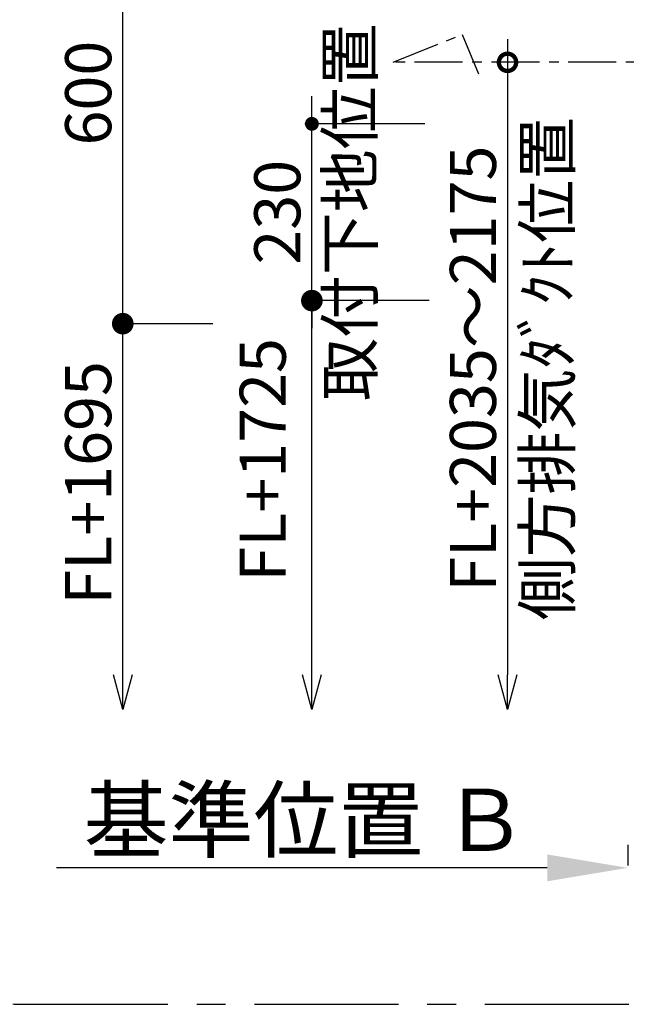
# Model space of a CAD drawing. Extents: x 55896 to 82369, y -22053 to -13183.
# Drawn here: x 74053 to 74842, y -18899 to -17618 of the extents above; entities that cross this region are included whole.
import ezdxf

# ---------------------------------------------------------------- set-up
doc = ezdxf.new("R2010")
doc.units = 0
doc.header["$LTSCALE"] = 50
doc.header["$MEASUREMENT"] = 0
doc.linetypes.add('CENTER', pattern=[2, 1.25, -0.25, 0.25, -0.25])
doc.layers.get('0').update_dxf_attribs({"linetype": 'CONTINUOUS'})
doc.layers.get('DEFPOINTS').update_dxf_attribs({"color": 146, "linetype": 'CONTINUOUS'})
for name, color, linetype in [('150-機器', 8, 'CONTINUOUS'), ('166-寸法B', 11, 'CONTINUOUS'), ('180-補助', 161, 'CONTINUOUS')]:
    doc.layers.add(name, color=color, linetype=linetype)
doc.styles.add('KH001', font='txt')
doc.dimstyles.new('KH1xx030', dxfattribs={"dimscale": 30, "dimtxt": 2, "dimasz": 0.6, "dimexe": 0.3, "dimexo": 1.2, "dimgap": 0.5, "dimtad": 3, "dimdec": 1, "dimdsep": 46, "dimlunit": 6, "dimtxsty": 'KH001', "dimblk": 'DOT', "dimcen": 1, "dimdle": 1, "dimclrd": 256, "dimclre": 256, "dimclrt": 256, "dimadec": 0, "dimazin": 0, "dimtfac": 1, "dimtdec": 1, "dimtix": 1, "dimtmove": 2, "dimatfit": 3, "dimldrblk": 'CLOSEDBLANK', "dimfxl": 1, "dimtolj": 1, "dimtzin": 0, "dimlwd": -1, "dimlwe": -1, "dimarcsym": 0})

# ---------------------------------------------------------------- blocks, each defined once
blk = doc.blocks.new('_Dot')
at = {"color": 0, "linetype": 'ByBlock', "lineweight": -2}
blk.add_line((-0.5, 0), (-1, 0), dxfattribs=at)
at = {"color": 0, "linetype": 'ByBlock', "const_width": 0.5}
blk.add_lwpolyline([(-0.25, 0, 1), (0.25, 0, 1)], format="xyb", close=True, dxfattribs=at)
blk = doc.blocks.new('*D263')
at = {"layer": '166-寸法B', "linetype": 'ByBlock', "transparency": 16777216}
for p, q in [((74804.1, -17413.5), (74177.8, -17413.5)), ((74186.8, -17995.5), (74186.8, -17431.5)), ((74303.9, -18013.5), (74177.8, -18013.5))]:
    blk.add_line(p, q, dxfattribs=at)
at = {"layer": 'DEFPOINTS', "color": 0, "transparency": 16777216}
for p in [(74186.8, -17413.5), (74840.1, -17413.5), (74339.9, -18013.5)]:
    blk.add_point(p, dxfattribs=at)
at = {"layer": '166-寸法B', "transparency": 16777216, "xscale": 18, "yscale": 18, "zscale": 18}
for p, rotation in [((74186.8, -17413.5), 90), ((74186.8, -18013.5), 270)]:
    blk.add_blockref('_Dot', p, dxfattribs=dict(at, rotation=rotation))
at = {"layer": '166-寸法B', "transparency": 16777216, "insert": (74141.8, -17713.5), "char_height": 60, "attachment_point": 5, "rotation": 90, "style": 'KH001'}
blk.add_mtext('\\A1;600', dxfattribs=at)
blk = doc.blocks.new('_ClosedBlank')
at = {"color": 0, "linetype": 'ByBlock', "lineweight": -2}
for p, q in [((-1, 0.167), (0, 0)), ((-1, 0.167), (-1, -0.167)), ((0, 0), (-1, -0.167))]:
    blk.add_line(p, q, dxfattribs=at)
blk = doc.blocks.new('_Open30')
at = {"color": 0, "linetype": 'ByBlock', "lineweight": -2}
for p, q in [((-1, 0.268), (0, 0)), ((0, 0), (-1, -0.268)), ((0, 0), (-1, 0))]:
    blk.add_line(p, q, dxfattribs=at)
blk = doc.blocks.new('_DotSmall')
at = {"color": 0, "linetype": 'ByBlock', "const_width": 0.5}
blk.add_lwpolyline([(-0.0625, 0, 1), (0.0625, 0, 1)], format="xyb", close=True, dxfattribs=at)
blk = doc.blocks.new('*D264')
at = {"layer": '166-寸法B', "transparency": 16777216}
for p, q in [((74186.8, -18470.5), (74186.8, -17983.5)), ((74303.9, -18013.5), (74177.8, -18013.5))]:
    blk.add_line(p, q, dxfattribs=at)
at = {"layer": 'DEFPOINTS', "color": 0, "transparency": 16777216}
for p in [(74339.9, -18013.5), (74186.8, -18515.5), (74766.5, -18515.5)]:
    blk.add_point(p, dxfattribs=at)
at = {"layer": '166-寸法B', "transparency": 16777216, "xscale": 45, "yscale": 45, "zscale": 45}
for name, p, rotation in [('_DotSmall', (74186.8, -18013.5), 90), ('_Open30', (74186.8, -18515.5), 270)]:
    blk.add_blockref(name, p, dxfattribs=dict(at, rotation=rotation))
at = {"layer": '166-寸法B', "transparency": 16777216, "insert": (74141.8, -18220.6), "char_height": 60, "attachment_point": 5, "rotation": 90, "style": 'KH001'}
blk.add_mtext('\\A1;FL+1695', dxfattribs=at)
blk = doc.blocks.new('*D266')
at = {"layer": '166-寸法B', "transparency": 16777216}
for p, q in [((74844.1, -18691.4), (74844.1, -18718.4)), ((74739.1, -18721.4), (74100.4, -18721.4))]:
    blk.add_line(p, q, dxfattribs=at)
blk.add_solid([(74739.1, -18703.9), (74739.1, -18738.9), (74844.1, -18721.4)], dxfattribs=at)
at = {"layer": 'DEFPOINTS', "color": 0, "transparency": 16777216}
for p in [(74109.4, -18721.4), (74844.1, -18721.4), (74109.4, -18850.8)]:
    blk.add_point(p, dxfattribs=at)
at = {"layer": '166-寸法B', "transparency": 16777216, "insert": (74424.5, -18659), "char_height": 81, "attachment_point": 5, "style": 'KH001'}
blk.add_mtext('\\A1;基準位置 Ｂ', dxfattribs=at)
blk = doc.blocks.new('_None')
blk = doc.blocks.new('*D267')
at = {"layer": '166-寸法B', "transparency": 16777216}
for p, q in [((74687.5, -17643.5), (74687.5, -18470.5)), ((74724.1, -17673.5), (74678.5, -17673.5))]:
    blk.add_line(p, q, dxfattribs=at)
at = {"layer": 'DEFPOINTS', "color": 0, "transparency": 16777216}
for p in [(74760.1, -17673.5), (74687.5, -18515.5), (74763.5, -18515.5)]:
    blk.add_point(p, dxfattribs=at)
at = {"layer": '166-寸法B', "transparency": 16777216, "xscale": 45, "yscale": 45, "zscale": 45}
for name, p, rotation in [('_DotSmall', (74687.5, -17673.5), 90), ('_Open30', (74687.5, -18515.5), 270)]:
    blk.add_blockref(name, p, dxfattribs=dict(at, rotation=rotation))
at = {"layer": '166-寸法B', "transparency": 16777216, "char_height": 60, "attachment_point": 5, "rotation": 90, "style": 'KH001'}
for s, insert in [('\\A1;側方排気ﾀﾞｸﾄ位置', (74739.2, -18072)), ('\\A1;FL+2035～2175', (74642.5, -18072))]:
    blk.add_mtext(s, dxfattribs=dict(at, insert=insert))
blk = doc.blocks.new('*D268')
at = {"layer": '166-寸法B', "transparency": 16777216}
for p, q in [((74432.9, -18470.5), (74432.9, -17953.5)), ((74585.5, -17983.5), (74423.9, -17983.5))]:
    blk.add_line(p, q, dxfattribs=at)
at = {"layer": 'DEFPOINTS', "color": 0, "transparency": 16777216}
for p in [(74621.5, -17983.5), (74432.9, -18515.5), (74746.5, -18515.5)]:
    blk.add_point(p, dxfattribs=at)
at = {"layer": '166-寸法B', "transparency": 16777216, "xscale": 45, "yscale": 45, "zscale": 45}
for name, p, rotation in [('_DotSmall', (74432.9, -17983.5), 90), ('_Open30', (74432.9, -18515.5), 270)]:
    blk.add_blockref(name, p, dxfattribs=dict(at, rotation=rotation))
at = {"layer": '166-寸法B', "transparency": 16777216, "insert": (74368.9, -18190.6), "char_height": 60, "attachment_point": 5, "rotation": 90, "style": 'KH001', "bg_fill": 3, "box_fill_scale": 1.25, "bg_fill_color": 9, "bg_fill_true_color": 13158600, "bg_fill_transparency": 0}
blk.add_mtext('\\A1;FL+1725', dxfattribs=at)
blk = doc.blocks.new('*D269')
at = {"layer": '166-寸法B', "transparency": 16777216}
for p, q in [((74432.9, -17735.5), (74432.9, -17717.5)), ((74579.9, -17753.5), (74423.9, -17753.5)), ((74432.9, -17983.5), (74432.9, -17753.5)), ((74585.5, -17983.5), (74423.9, -17983.5)), ((74432.9, -18001.5), (74432.9, -18019.5))]:
    blk.add_line(p, q, dxfattribs=at)
at = {"layer": 'DEFPOINTS', "color": 0, "transparency": 16777216}
for p in [(74432.9, -17753.5), (74615.9, -17753.5), (74621.5, -17983.5)]:
    blk.add_point(p, dxfattribs=at)
at = {"layer": '166-寸法B', "transparency": 16777216, "xscale": 18, "yscale": 18, "zscale": 18}
for p, rotation in [((74432.9, -17753.5), 270), ((74432.9, -17983.5), 90)]:
    blk.add_blockref('_Dot', p, dxfattribs=dict(at, rotation=rotation))
at = {"layer": '166-寸法B', "transparency": 16777216, "char_height": 60, "attachment_point": 5, "rotation": 90, "style": 'KH001'}
for s, insert in [('\\A1;取付下地位置', (74482.3, -17868.5)), ('\\A1;230', (74387.9, -17868.5))]:
    blk.add_mtext(s, dxfattribs=dict(at, insert=insert))

msp = doc.modelspace()

# ---------------------------------------------------------------- linework, layer by layer
at = {"layer": '150-機器', "linetype": 'CENTER'}
msp.add_lwpolyline([(75129.1, -17673.47), (74538.72, -17673.47), (74628.62, -17637.1), (74649.85, -17688.28)], dxfattribs=at)
at = {"layer": '180-補助', "linetype": 'CENTER', "ltscale": 3}
msp.add_lwpolyline([(76223.31, -18698.92), (76223.31, -16898.92, 0.4142136), (76023.31, -16698.92), (74058.03, -16698.92, 0.4142136), (73858.03, -16898.92), (73858.03, -18698.92, 0.4142136), (74058.03, -18898.92), (76023.31, -18898.92, 0.4142136)], format="xyb", close=True, dxfattribs=at)

# ---------------------------------------------------------------- dimensions: what is measured, and where the dimension line sits
at = {"layer": '166-寸法B'}
dim = msp.add_linear_dim(base=(74186.83, -17413.47), p1=(74339.85, -18013.47), p2=(74840.1, -17413.47), angle=90, dimstyle='KH1xx030', override={"dimfxl": 0.5, "dimarcsym": 1}, dxfattribs=at)
dim.commit()
dim.dimension.update_dxf_attribs({"geometry": '*D263', "text_midpoint": (74141.83, -17713.47)})
for base, p1, p2, text, override, picture, middle in [((74687.47, -18515.49), (74760.11, -17673.47), (74763.55, -18515.49), 'FL+2035～2175\\X側方排気ﾀﾞｸﾄ位置', {"dimasz": 1.5, "dimblk1": 'DotSmall', "dimblk2": 'Open30', "dimsah": 1, "dimse2": 1}, '*D267', (74687.47, -18071.98)), ((74186.83, -18515.49), (74339.85, -18013.47), (74766.55, -18515.49), 'FL+1695', {"dimasz": 1.5, "dimjust": 1, "dimblk1": 'DotSmall', "dimblk2": 'Open30', "dimsah": 1, "dimse2": 1}, '*D264', (74141.83, -18220.65))]:
    dim = msp.add_linear_dim(base=base, p1=p1, p2=p2, angle=90, text=text, dimstyle='KH1xx030', override=override, dxfattribs=at)
    dim.commit()
    dim.dimension.update_dxf_attribs({"geometry": picture, "text_midpoint": middle})
dim = msp.add_linear_dim(base=(74109.38, -18721.44), p1=(74844.1, -18721.44), p2=(74109.38, -18850.85), text='基準位置 Ｂ', dimstyle='KH1xx030', override={"dimtxt": 2.7, "dimasz": 3.5, "dimexe": 0.1, "dimexo": 1, "dimblk2": 'None', "dimsah": 1, "dimdle": 0.3, "dimse2": 1}, dxfattribs=at)
dim.commit()
dim.dimension.update_dxf_attribs({"geometry": '*D266', "text_midpoint": (74424.47, -18658.95), "dimtype": 128})

# ---------------------------------------------------------------- next in the draw order: dimensions: what is measured, and where the dimension line sits
dim = msp.add_linear_dim(base=(74432.93, -18515.49), p1=(74621.48, -17983.47), p2=(74746.55, -18515.49), angle=270, text='FL+1725', dimstyle='KH1xx030', override={"dimasz": 1.5, "dimjust": 1, "dimblk1": 'DotSmall', "dimblk2": 'Open30', "dimsah": 1, "dimse2": 1, "dimtfill": 1}, dxfattribs=at)
dim.commit()
dim.dimension.update_dxf_attribs({"geometry": '*D268', "text_midpoint": (74368.88, -18190.65), "dimtype": 128})

# ---------------------------------------------------------------- next in the draw order: dimensions: what is measured, and where the dimension line sits
dim = msp.add_linear_dim(base=(74432.93, -17753.47), p1=(74621.48, -17983.47), p2=(74615.89, -17753.47), angle=90, dimstyle='KH1xx030', override={"dimpost": '\\X取付下地位置'}, dxfattribs=at)
dim.commit()
dim.dimension.update_dxf_attribs({"geometry": '*D269', "text_midpoint": (74432.93, -17868.47)})

doc.saveas('drawing.dxf')
